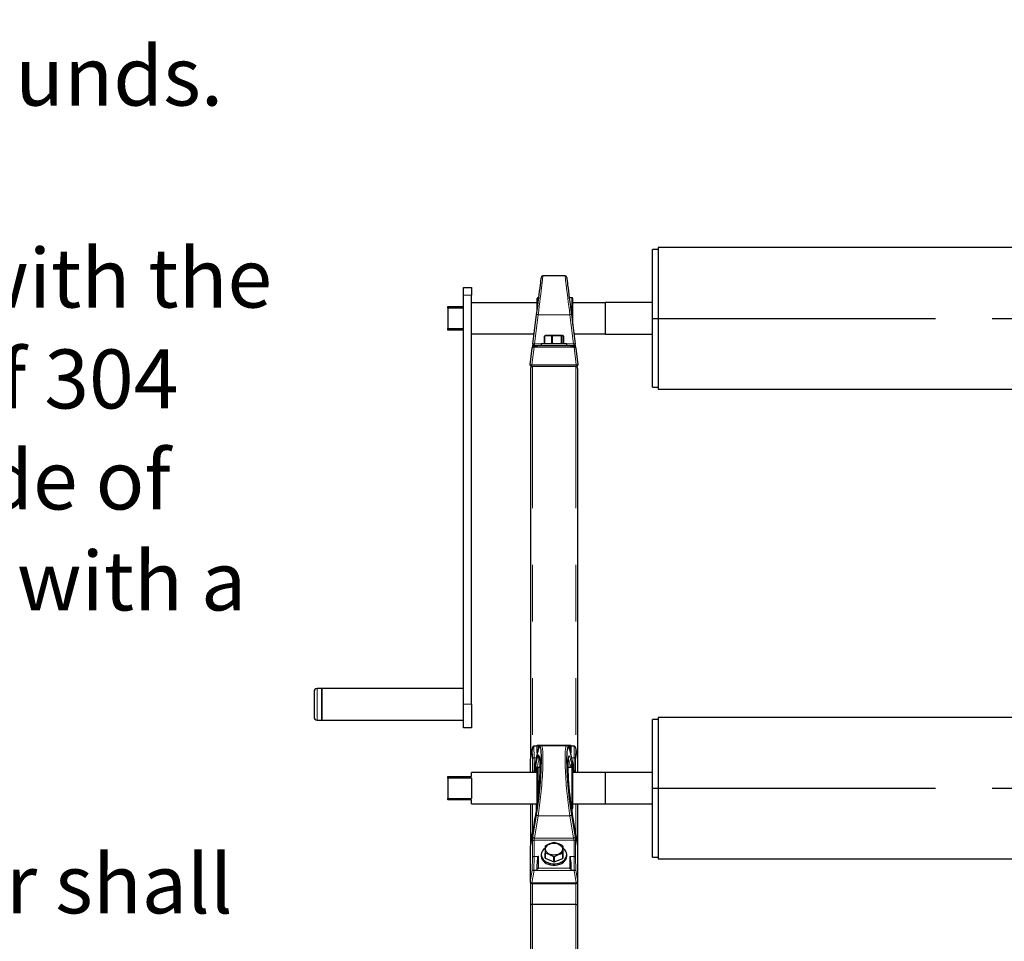
# Model space of a CAD drawing. Units: inches. Extents: x 0.5 to 17.3, y 0.1 to 10.6.
# Drawn here: x 4.7 to 6.4, y 3.7 to 5.3 of the extents above; entities that cross this region are included whole.
import ezdxf

# ---------------------------------------------------------------- set-up
doc = ezdxf.new("R2010")
doc.units = ezdxf.units.IN
doc.header["$MEASUREMENT"] = 0
doc.linetypes.add('CENTERX2', pattern=[0.8, 0.5, -0.1, 0.1, -0.1])
doc.linetypes.add('PHANTOM', pattern=[0.5, 0.25, -0.05, 0.05, -0.05, 0.05, -0.05])
doc.layers.add('FORMAT', color=7, linetype='Continuous')
doc.styles.add('SLDTEXTSTYLE1', font='TXT', dxfattribs={"width": 0.605})

# ---------------------------------------------------------------- blocks, each defined once
blk = doc.blocks.new('SW_NOTE_0_1')
at = {"layer": 'FORMAT', "color": 0, "char_height": 0.104167, "attachment_point": 1, "style": 'SLDTEXTSTYLE1'}
for s, insert in [('employ six- (6) inch diameter cast polyethylene wheels. The casters', (-0.0463, -4.3361)), ('and wheels will be design to support a minimum of 1,600 pounds.', (-0.0463, -4.5143)), ('Two- (2) foot operated brake assemblies shall be provided with the', (-0.0463, -4.8709)), ('blanket storage reel system. The brake shall be fabricated of 304', (-0.0463, -5.0491)), ('Stainless steel. Brake pads will be 2- (3.5) inch diameter made of', (-0.0463, -5.2274)), ('non marring vulcanized rubber. The brake shall be supplied with a', (-0.0463, -5.4056)), ('A storage reel blanket cover is an available option. The cover shall', (-0.0463, -5.9404))]:
    blk.add_mtext(s, dxfattribs=dict(at, insert=insert))

msp = doc.modelspace()

# ---------------------------------------------------------------- linework, layer by layer
at = {"color": 7, "linetype": 'Continuous', "lineweight": 25}
for p, q in [((5.78694, 4.92377), (5.77652, 4.92377)), ((5.77652, 4.84066), (5.77652, 4.92377)), ((11.08503, 4.92724), (5.78694, 4.92724)), ((5.78694, 4.92724), (5.78694, 4.67724)), ((5.62241, 4.87724), (5.58341, 4.87724)), ((5.44319, 4.85696), (5.45708, 4.85696)), ((5.44319, 4.84307), (5.44319, 4.85696)), ((5.45708, 4.85696), (5.45708, 4.84307)), ((5.44319, 4.12085), (5.44319, 4.84307)), ((5.45708, 4.12085), (5.45708, 4.84307)), ((5.5734, 4.81832), (5.5734, 4.83704)), ((5.57602, 4.83871), (5.57507, 4.83871)), ((5.63423, 4.83871), (5.62981, 4.83871)), ((5.6359, 4.80224), (5.6359, 4.83704)), ((5.77652, 4.68071), (5.77652, 4.84066)), ((5.41541, 4.82019), (5.41541, 4.82307)), ((5.41541, 4.82307), (5.44319, 4.82307)), ((5.44319, 4.82019), (5.41541, 4.82019)), ((5.41541, 4.82019), (5.41541, 4.78429)), ((5.5734, 4.82974), (5.45708, 4.82974)), ((5.69319, 4.82974), (5.6359, 4.82974)), ((5.77652, 4.83002), (5.69319, 4.83002)), ((5.69319, 4.83002), (5.69319, 4.80224)), ((5.56554, 4.75712), (5.57217, 4.80879)), ((5.63365, 4.80879), (5.64029, 4.75712)), ((5.6359, 4.79129), (5.6359, 4.80224)), ((5.69319, 4.80224), (5.69319, 4.77446)), ((5.41541, 4.78141), (5.41541, 4.78429)), ((5.41541, 4.78429), (5.44319, 4.78429)), ((5.44319, 4.78141), (5.41541, 4.78141)), ((5.45708, 4.77474), (5.5678, 4.77474)), ((5.58606, 4.77054), (5.58588, 4.77054)), ((5.58588, 4.75807), (5.58588, 4.77054)), ((5.58606, 4.77054), (5.58606, 4.75807)), ((5.58807, 4.77196), (5.58697, 4.77145)), ((5.61776, 4.77196), (5.58807, 4.77196)), ((5.59967, 4.77054), (5.59912, 4.77054)), ((5.59912, 4.75807), (5.59912, 4.77054)), ((5.59967, 4.77054), (5.59967, 4.75807)), ((5.61652, 4.77054), (5.61615, 4.77054)), ((5.61615, 4.75807), (5.61615, 4.77054)), ((5.61652, 4.77054), (5.61652, 4.75807)), ((5.61886, 4.77145), (5.61776, 4.77196)), ((5.61994, 4.75807), (5.61994, 4.77054)), ((5.63803, 4.77474), (5.69319, 4.77474)), ((5.69319, 4.77446), (5.77652, 4.77446)), ((5.56081, 4.72037), (5.56455, 4.74948)), ((5.56455, 4.74948), (5.56488, 4.75204)), ((5.56764, 4.75446), (5.57523, 4.75446)), ((5.57245, 4.75167), (5.56764, 4.75167)), ((5.57245, 4.75168), (5.57245, 4.75167)), ((5.57523, 4.75446), (5.6306, 4.75446)), ((5.58036, 4.75807), (5.58036, 4.75446)), ((5.58036, 4.75807), (5.62547, 4.75807)), ((5.62547, 4.75446), (5.62547, 4.75807)), ((5.6306, 4.75446), (5.63819, 4.75446)), ((5.63338, 4.75167), (5.63338, 4.75168)), ((5.63819, 4.75167), (5.63338, 4.75167)), ((5.64094, 4.75204), (5.64127, 4.74948)), ((5.64127, 4.74948), (5.64501, 4.72037)), ((5.56125, 4.71377), (5.56125, 4.02562)), ((5.64111, 4.71724), (5.56472, 4.71724)), ((5.64458, 4.71377), (5.64458, 4.02562)), ((5.77652, 4.68071), (5.78694, 4.68071)), ((5.78694, 4.67724), (11.08503, 4.67724)), ((5.1793, 4.14307), (5.1793, 4.09863)), ((5.19319, 4.14863), (5.18486, 4.14863)), ((5.44319, 4.14863), (5.19319, 4.14863)), ((5.19319, 4.14863), (5.19319, 4.09307)), ((5.19319, 4.0973), (5.19319, 4.14863)), ((5.44319, 4.07918), (5.44319, 4.12085)), ((5.45708, 4.12085), (5.45708, 4.07918)), ((5.18486, 4.09307), (5.19319, 4.09307)), ((5.19319, 4.09307), (5.19319, 4.0973)), ((5.19319, 4.09307), (5.44319, 4.09307)), ((5.78694, 4.09431), (5.77652, 4.09431)), ((5.77652, 4.01121), (5.77652, 4.09431)), ((11.08503, 4.09779), (5.78694, 4.09779)), ((5.78694, 4.09779), (5.78694, 3.84779)), ((5.45708, 4.07918), (5.44319, 4.07918)), ((5.56462, 4.04402), (5.56084, 4.02339)), ((5.57245, 4.04706), (5.56764, 4.04706)), ((5.57245, 4.04698), (5.57245, 4.04707)), ((5.63258, 4.04787), (5.57325, 4.04787)), ((5.62519, 4.04779), (5.58064, 4.04779)), ((5.63338, 4.04707), (5.63338, 4.04698)), ((5.63819, 4.04706), (5.63338, 4.04706)), ((5.64499, 4.02339), (5.64121, 4.04402)), ((5.56079, 4.02289), (5.56079, 4.00029)), ((5.57221, 4.02899), (5.56644, 4.00029)), ((5.57217, 4.0287), (5.57221, 4.02899)), ((5.57519, 4.03079), (5.57519, 4.02788)), ((5.57779, 4.02495), (5.57797, 4.02495)), ((5.57797, 4.02495), (5.57812, 4.02495)), ((5.63939, 4.00029), (5.63362, 4.02899)), ((5.63365, 4.0287), (5.63362, 4.02899)), ((5.63406, 4.01499), (5.63404, 4.00918)), ((5.64503, 4.00029), (5.64503, 4.02289)), ((5.5734, 4.00029), (5.45708, 4.00029)), ((5.45708, 3.99362), (5.45708, 4.00029)), ((5.5734, 3.94796), (5.5734, 4.00759)), ((5.57863, 4.00926), (5.57507, 4.00926)), ((5.63423, 4.00926), (5.6272, 4.00926)), ((5.6359, 3.94796), (5.6359, 4.00759)), ((5.69319, 4.00029), (5.6359, 4.00029)), ((5.77652, 4.00056), (5.69319, 4.00056)), ((5.69319, 4.00056), (5.69319, 3.97279)), ((5.77652, 3.85126), (5.77652, 4.01121)), ((5.41541, 3.99074), (5.41541, 3.99362)), ((5.41541, 3.99362), (5.45708, 3.99362)), ((5.45708, 3.99074), (5.41541, 3.99074)), ((5.41541, 3.99074), (5.41541, 3.95483)), ((5.45708, 3.99074), (5.45708, 3.95483)), ((5.69319, 3.97279), (5.69319, 3.94501)), ((5.41541, 3.95195), (5.41541, 3.95483)), ((5.41541, 3.95483), (5.45708, 3.95483)), ((5.45708, 3.95195), (5.41541, 3.95195)), ((5.45708, 3.94529), (5.45708, 3.95195)), ((5.5734, 3.94267), (5.5734, 3.94796)), ((5.57519, 3.95955), (5.57519, 3.95664)), ((5.6359, 3.93798), (5.6359, 3.94796)), ((5.45708, 3.94529), (5.5734, 3.94529)), ((5.56125, 3.94529), (5.56125, 3.87231)), ((5.5718, 3.93252), (5.5718, 3.94529)), ((5.63381, 3.93631), (5.63423, 3.93631)), ((5.63402, 3.93631), (5.63402, 3.93503)), ((5.63406, 3.93483), (5.63404, 3.93506)), ((5.6359, 3.94529), (5.69319, 3.94529)), ((5.64458, 3.94529), (5.64458, 3.87231)), ((5.69319, 3.94501), (5.77652, 3.94501)), ((5.57063, 3.92629), (5.57067, 3.9266)), ((5.56351, 3.88469), (5.56084, 3.87009)), ((5.56349, 3.88443), (5.56351, 3.88469)), ((5.64503, 3.86984), (5.64231, 3.88469)), ((5.64231, 3.88469), (5.64233, 3.88443)), ((5.56079, 3.86959), (5.56079, 3.80742)), ((5.61846, 3.84915), (5.61861, 3.86155)), ((5.61861, 3.86155), (5.61861, 3.8703)), ((5.64503, 3.80742), (5.64503, 3.86984)), ((5.58036, 3.85545), (5.58036, 3.85292)), ((5.58721, 3.84934), (5.58721, 3.85808)), ((5.58749, 3.85773), (5.58749, 3.84899)), ((5.58749, 3.84899), (5.60248, 3.8427)), ((5.60248, 3.8427), (5.60248, 3.85144)), ((5.60304, 3.85143), (5.60304, 3.84269)), ((5.60304, 3.84269), (5.61818, 3.8488)), ((5.61818, 3.8488), (5.61818, 3.85755)), ((5.61846, 3.85789), (5.61846, 3.84915)), ((5.62547, 3.85292), (5.62547, 3.85545)), ((5.77652, 3.85126), (5.78694, 3.85126)), ((5.78694, 3.84779), (11.08503, 3.84779)), ((5.57245, 3.82762), (5.56764, 3.82762)), ((5.57245, 3.82763), (5.57245, 3.82772)), ((5.57245, 3.82763), (5.57245, 3.82762)), ((5.63338, 3.82772), (5.63338, 3.82763)), ((5.63338, 3.82762), (5.63338, 3.82763)), ((5.63819, 3.82762), (5.63338, 3.82762)), ((5.56125, 3.80589), (5.56125, 3.76597)), ((5.56357, 3.80464), (5.64226, 3.80464)), ((5.64458, 3.80589), (5.64458, 3.76597)), ((5.56125, 3.76597), (5.56125, 3.09182)), ((5.64111, 3.76739), (5.56472, 3.76739)), ((5.64458, 3.76597), (5.64458, 3.09182))]:
    msp.add_line(p, q, dxfattribs=at)
at = {"color": 8, "linetype": 'PHANTOM', "lineweight": 18}
for p, q in [((5.45708, 4.84307), (5.44319, 4.84307)), ((5.57507, 4.83129), (5.57507, 4.83871)), ((5.63423, 4.80427), (5.63423, 4.83871)), ((5.57493, 4.80867), (5.56829, 4.757)), ((5.57493, 4.80867), (5.6309, 4.80867)), ((5.63753, 4.757), (5.6309, 4.80867)), ((5.56764, 4.75167), (5.56357, 4.72002)), ((5.56764, 4.75445), (5.56728, 4.75167)), ((5.56764, 4.75445), (5.56764, 4.75446)), ((5.57499, 4.75445), (5.56764, 4.75445)), ((5.56829, 4.757), (5.58036, 4.757)), ((5.63338, 4.75168), (5.57245, 4.75168)), ((5.62547, 4.757), (5.63753, 4.757)), ((5.63819, 4.75445), (5.63084, 4.75445)), ((5.63819, 4.75446), (5.63819, 4.75445)), ((5.63854, 4.75167), (5.63819, 4.75445)), ((5.64226, 4.72002), (5.63819, 4.75167)), ((5.56357, 4.71724), (5.56357, 4.72002)), ((5.56357, 4.72002), (5.64226, 4.72002)), ((5.56472, 4.71724), (5.56472, 4.04446)), ((5.64111, 4.71724), (5.64111, 4.04446)), ((5.64226, 4.71724), (5.64226, 4.72002)), ((5.18486, 4.14863), (5.18486, 4.09307)), ((5.44319, 4.12085), (5.45708, 4.12085)), ((5.56455, 4.04354), (5.56081, 4.02314)), ((5.56488, 4.0245), (5.56455, 4.04354)), ((5.56728, 4.04705), (5.56764, 4.02636)), ((5.57523, 4.04704), (5.57523, 4.04114)), ((5.57849, 4.04704), (5.57523, 4.04704)), ((5.6306, 4.04704), (5.62734, 4.04704)), ((5.6306, 4.04113), (5.6306, 4.04704)), ((5.63819, 4.02636), (5.63854, 4.04705)), ((5.64127, 4.04354), (5.64094, 4.0245)), ((5.64501, 4.02314), (5.64127, 4.04354)), ((5.56079, 4.02289), (5.56081, 4.02314)), ((5.56084, 4.02339), (5.56081, 4.02314)), ((5.56081, 4.02314), (5.56081, 4.00029)), ((5.56488, 4.00029), (5.56488, 4.0245)), ((5.57217, 4.0287), (5.56647, 4.00029)), ((5.56764, 4.0262), (5.56764, 4.02636)), ((5.56764, 4.02636), (5.57168, 4.02636)), ((5.56764, 4.0262), (5.56764, 4.00626)), ((5.57164, 4.0262), (5.56764, 4.0262)), ((5.57521, 4.03118), (5.57521, 4.02827)), ((5.63936, 4.00029), (5.63365, 4.0287)), ((5.63415, 4.02636), (5.63819, 4.02636)), ((5.63819, 4.0262), (5.63418, 4.0262)), ((5.63819, 4.0262), (5.63819, 4.02636)), ((5.63819, 4.00626), (5.63819, 4.0262)), ((5.64094, 4.0245), (5.64094, 4.00029)), ((5.64499, 4.02339), (5.64501, 4.02314)), ((5.64501, 4.00029), (5.64501, 4.02314)), ((5.64501, 4.02314), (5.64503, 4.02289)), ((5.57339, 4.00963), (5.57353, 4.0082)), ((5.57507, 3.95547), (5.57507, 4.00926)), ((5.6313, 4.00926), (5.6313, 4.01314)), ((5.63423, 3.94677), (5.63423, 4.00926)), ((5.57521, 3.95966), (5.57521, 3.95674)), ((5.63423, 3.93631), (5.63423, 3.94677)), ((5.56472, 3.94529), (5.56472, 3.89119)), ((5.64111, 3.94529), (5.64111, 3.89119)), ((5.56554, 3.88666), (5.57217, 3.92605)), ((5.57493, 3.924), (5.56829, 3.88461)), ((5.57493, 3.924), (5.6309, 3.924)), ((5.63753, 3.88461), (5.6309, 3.924)), ((5.63365, 3.92605), (5.64029, 3.88666)), ((5.56349, 3.88443), (5.56081, 3.86983)), ((5.56488, 3.8507), (5.56488, 3.87916)), ((5.56764, 3.88086), (5.56764, 3.8524)), ((5.63819, 3.88086), (5.56764, 3.88086)), ((5.56829, 3.88461), (5.63753, 3.88461)), ((5.63819, 3.8524), (5.63819, 3.88086)), ((5.64094, 3.87916), (5.64094, 3.8507)), ((5.64501, 3.86983), (5.64233, 3.88443)), ((5.56081, 3.86983), (5.56079, 3.86959)), ((5.56084, 3.87009), (5.56081, 3.86983)), ((5.56081, 3.86983), (5.56081, 3.80766)), ((5.64501, 3.80766), (5.64501, 3.86983)), ((5.56455, 3.82807), (5.56488, 3.8507)), ((5.56764, 3.85222), (5.56728, 3.82764)), ((5.56764, 3.8524), (5.57523, 3.8524)), ((5.56764, 3.85222), (5.56764, 3.8524)), ((5.57499, 3.85222), (5.56764, 3.85222)), ((5.57523, 3.8524), (5.57523, 3.83156)), ((5.6306, 3.83156), (5.6306, 3.8524)), ((5.6306, 3.8524), (5.63819, 3.8524)), ((5.63819, 3.85222), (5.63084, 3.85222)), ((5.63819, 3.8524), (5.63819, 3.85222)), ((5.63854, 3.82764), (5.63819, 3.85222)), ((5.64094, 3.8507), (5.64127, 3.82807)), ((5.56081, 3.80766), (5.56455, 3.82807)), ((5.56764, 3.82762), (5.56357, 3.80543)), ((5.63338, 3.82763), (5.57245, 3.82763)), ((5.57523, 3.83156), (5.6306, 3.83156)), ((5.64226, 3.80543), (5.63819, 3.82762)), ((5.64127, 3.82807), (5.64501, 3.80766)), ((5.56081, 3.80766), (5.56079, 3.80742)), ((5.64503, 3.80742), (5.64501, 3.80766)), ((5.56357, 3.80543), (5.64226, 3.80543)), ((5.56357, 3.80464), (5.56357, 3.80543)), ((5.56472, 3.80464), (5.56472, 3.76739)), ((5.64111, 3.80464), (5.64111, 3.76739)), ((5.64226, 3.80464), (5.64226, 3.80543)), ((5.56472, 3.76739), (5.56472, 3.08835)), ((5.64111, 3.76739), (5.64111, 3.08835))]:
    msp.add_line(p, q, dxfattribs=at)
at = {"color": 7, "linetype": 'Continuous', "lineweight": 25, "flags": 128}
for points in [[(5.57217, 4.80879), (5.57315, 4.81637), (5.5741, 4.8238), (5.57503, 4.83099), (5.57591, 4.83786), (5.57674, 4.84433), (5.57751, 4.85034), (5.57821, 4.85581), (5.57884, 4.86068), (5.57938, 4.86489), (5.57983, 4.86841), (5.58019, 4.87119), (5.58045, 4.8732), (5.5806, 4.87441), (5.58066, 4.87481)], [(5.62517, 4.87481), (5.62517, 4.87481), (5.62522, 4.87441), (5.62538, 4.8732), (5.62563, 4.87119), (5.62599, 4.86841), (5.62644, 4.86489), (5.62698, 4.86068), (5.62761, 4.85581), (5.62831, 4.85034), (5.62908, 4.84433), (5.62992, 4.83786), (5.6308, 4.83099), (5.63172, 4.8238), (5.63268, 4.81637), (5.63365, 4.80879)], [(5.58588, 4.77054), (5.58651, 4.77115), (5.58698, 4.77142)], [(5.61994, 4.77054), (5.61932, 4.77115), (5.61869, 4.77152), (5.61804, 4.77158), (5.61738, 4.77132), (5.61695, 4.77099), (5.61652, 4.77054)], [(5.56554, 4.75712), (5.56541, 4.7561), (5.56528, 4.75514), (5.56517, 4.75426), (5.56507, 4.7535), (5.56499, 4.75288), (5.56493, 4.75242), (5.5649, 4.75213), (5.56488, 4.75204)], [(5.64094, 4.75204), (5.64093, 4.75213), (5.64089, 4.75242), (5.64083, 4.75288), (5.64075, 4.7535), (5.64066, 4.75426), (5.64054, 4.75514), (5.64042, 4.7561), (5.64029, 4.75712)], [(5.58056, 4.0477), (5.57971, 4.04766), (5.57857, 4.04711), (5.57774, 4.04635), (5.57696, 4.04526), (5.576, 4.04328), (5.5751, 4.04079), (5.57415, 4.03752), (5.57322, 4.03374), (5.57235, 4.0297), (5.57221, 4.02899)], [(5.63362, 4.02899), (5.63314, 4.03132), (5.63222, 4.03535), (5.63132, 4.03883), (5.63041, 4.04173), (5.62947, 4.0441), (5.62833, 4.04606), (5.6274, 4.047), (5.62629, 4.0476), (5.62524, 4.04773)], [(5.6281, 4.02665), (5.62826, 4.02727), (5.62834, 4.02747)], [(5.57063, 3.92629), (5.57064, 3.9264), (5.57064, 3.92646)], [(5.58036, 3.85545), (5.58074, 3.85249), (5.58188, 3.84964), (5.58374, 3.84698), (5.58624, 3.84461), (5.58932, 3.84261), (5.59286, 3.84105), (5.59674, 3.83997), (5.60083, 3.83943), (5.60499, 3.83943), (5.60909, 3.83997), (5.61297, 3.84105), (5.61651, 3.84261), (5.61958, 3.84461), (5.62209, 3.84698), (5.62395, 3.84964), (5.62508, 3.85249), (5.62547, 3.85545), (5.62508, 3.8584), (5.62395, 3.86126), (5.62209, 3.86392), (5.61958, 3.86628), (5.61861, 3.867)], [(5.61583, 3.8704), (5.61717, 3.86813), (5.61774, 3.86571), (5.61751, 3.86325), (5.61649, 3.86091), (5.61474, 3.85879), (5.61236, 3.85701), (5.60946, 3.85568), (5.60621, 3.85486), (5.60279, 3.85459), (5.59937, 3.8549), (5.59614, 3.85576), (5.59327, 3.85713), (5.59093, 3.85893), (5.58923, 3.86107), (5.58827, 3.86343), (5.5881, 3.86589), (5.58873, 3.8683), (5.59012, 3.87055), (5.5922, 3.87251), (5.59486, 3.87408), (5.59795, 3.87516), (5.60132, 3.87571), (5.60476, 3.87569), (5.60811, 3.8751), (5.61117, 3.87398), (5.6138, 3.87238), (5.61583, 3.8704)], [(5.58036, 3.85292), (5.58074, 3.84996), (5.58188, 3.8471), (5.58374, 3.84445), (5.58624, 3.84208), (5.58932, 3.84008), (5.59286, 3.83851), (5.59674, 3.83744), (5.60083, 3.8369), (5.60499, 3.8369), (5.60909, 3.83744), (5.61297, 3.83851), (5.61651, 3.84008), (5.61958, 3.84208), (5.62209, 3.84445), (5.62395, 3.8471), (5.62508, 3.84996), (5.62547, 3.85292), (5.62547, 3.85292)]]:
    msp.add_lwpolyline(points, dxfattribs=at)
at = {"color": 8, "linetype": 'PHANTOM', "lineweight": 18, "flags": 128}
for points in [[(5.58341, 4.87724), (5.5834, 4.87714), (5.5833, 4.87636), (5.58311, 4.87479), (5.58282, 4.87247), (5.58244, 4.86941), (5.58198, 4.86565), (5.58143, 4.86123), (5.58081, 4.85618), (5.58011, 4.85057), (5.57936, 4.84446), (5.57854, 4.8379), (5.57769, 4.83097), (5.57679, 4.82373), (5.57587, 4.81627), (5.57493, 4.80867)], [(5.6309, 4.80867), (5.62996, 4.81627), (5.62903, 4.82373), (5.62814, 4.83097), (5.62728, 4.8379), (5.62647, 4.84446), (5.62571, 4.85057), (5.62502, 4.85618), (5.62439, 4.86123), (5.62385, 4.86565), (5.62338, 4.86941), (5.623, 4.87247), (5.62272, 4.87479), (5.62252, 4.87636), (5.62243, 4.87714), (5.62241, 4.87724)], [(5.56764, 4.75446), (5.56765, 4.75451), (5.56769, 4.75465), (5.56775, 4.75488), (5.56783, 4.75519), (5.56792, 4.75557), (5.56804, 4.75601), (5.56816, 4.75649), (5.56829, 4.757)], [(5.63819, 4.75446), (5.63817, 4.75451), (5.63814, 4.75465), (5.63808, 4.75488), (5.638, 4.75519), (5.6379, 4.75557), (5.63779, 4.75601), (5.63766, 4.75649), (5.63753, 4.757)], [(5.56081, 4.72037), (5.56087, 4.72036), (5.56102, 4.72034), (5.56128, 4.72031), (5.56162, 4.72027), (5.56204, 4.72021), (5.56252, 4.72015), (5.56303, 4.72009), (5.56357, 4.72002)], [(5.64226, 4.72002), (5.64279, 4.72009), (5.64331, 4.72015), (5.64379, 4.72021), (5.6442, 4.72027), (5.64455, 4.72031), (5.6448, 4.72034), (5.64496, 4.72036), (5.64501, 4.72037)]]:
    msp.add_lwpolyline(points, dxfattribs=at)
at = {"color": 7, "linetype": 'Continuous', "lineweight": 25}
for centre, radius, start, end in [((5.58341, 4.87446), 0.00278, 91.19807, 172.67919), ((5.62241, 4.87446), 0.00278, 7.32081, 88.35088), ((5.57507, 4.83704), 0.00167, 90, 180), ((5.63423, 4.83704), 0.00167, 0, 90), ((5.59259, 4.75038), 0.0212, 72.05847, 107.94153), ((5.60791, 4.7379), 0.03367, 75.83378, 104.16622), ((5.56764, 4.75168), 0.00278, 90, 172.67919), ((5.57523, 4.75168), 0.00278, 90, 180), ((5.6306, 4.75168), 0.00278, 0, 90), ((5.63819, 4.75168), 0.00278, 7.32081, 90), ((5.56357, 4.72002), 0.00278, 172.67919, 270), ((5.56472, 4.71377), 0.00347, 90, 180), ((5.64111, 4.71377), 0.00347, 0, 90), ((5.64226, 4.72002), 0.00278, 270, 7.32081), ((5.18486, 4.14307), 0.00556, 90, 180), ((5.18486, 4.09863), 0.00556, 180, 270), ((5.56357, 4.02289), 0.00278, 169.61351, 180), ((5.57802, 4.02779), 0.00285, 170.44293, 265.33356), ((5.57666, 4.03097), 0.00146, 171.49839, 186.91631), ((5.56885, 4.02456), 0.00912, 12.47322, 18.41747), ((5.64226, 4.02289), 0.00278, 0, 10.38649), ((5.57507, 4.00759), 0.00167, 90, 180), ((5.63423, 4.00759), 0.00167, 0, 90), ((5.57531, 3.9596), 0.000113, 149.89934, 206.0557), ((5.5753, 3.95669), 0.000106, 148.36162, 205.48399), ((5.6313, 3.93459), 0.00278, 4.96446, 9.86081), ((5.63406, 3.93482), 0.0000142, 27.36427, 88.27719), ((5.63423, 3.93798), 0.00167, 270, 360), ((5.57339, 3.92604), 0.00278, 168.50858, 171.43974), ((5.61346, 3.8287), 0.04941, 102.47725, 121.49256), ((5.60291, 3.85174), 0.0252, 89.01575, 90.29264), ((5.5918, 3.82845), 0.04985, 57.83598, 76.60504), ((5.56357, 3.86959), 0.00278, 169.61351, 180), ((5.59486, 3.85465), 0.01452, 121.84541, 176.84557), ((7.78244, 3.83803), 2.19532, 179.15302, 179.47681), ((5.59721, 3.86264), 0.01259, 139.43935, 141.47577), ((5.60872, 3.86273), 0.01245, 37.41121, 39.46001), ((7.86801, 3.8372), 2.24964, 179.15693, 179.4729), ((5.5971, 3.86564), 0.01245, 217.41121, 219.46001), ((5.5971, 3.8569), 0.01245, 217.41121, 219.46001), ((5.576, 3.80937), 0.04971, 57.81007, 76.63095), ((5.60291, 3.87647), 0.02503, 269.00481, 270.29028), ((5.60291, 3.86773), 0.02503, 269.00481, 270.29028), ((5.62924, 3.80833), 0.05044, 102.67264, 121.29717), ((5.60852, 3.86581), 0.01271, 319.44896, 321.46615), ((5.60852, 3.85707), 0.01271, 319.44896, 321.46615), ((5.56357, 3.80742), 0.00278, 180, 270), ((5.64226, 3.80742), 0.00278, 270, 0)]:
    msp.add_arc(centre, radius, start, end, dxfattribs=at)
at = {"color": 8, "linetype": 'PHANTOM', "lineweight": 18}
for centre, radius, start, end in [((5.57321, 4.8006), 0.00825, 77.97803, 97.20979), ((5.63262, 4.8006), 0.00825, 82.79021, 102.02197), ((5.56763, 4.75168), 0.00277, 89.8436, 172.58749), ((5.56657, 4.74893), 0.00825, 77.97114, 97.21127), ((5.63925, 4.74893), 0.00825, 82.78873, 102.02886), ((5.63819, 4.75168), 0.00277, 7.41251, 90.1564), ((5.56742, 4.02372), 0.00265, 85.20913, 162.95788), ((5.56734, 4.02359), 0.00262, 83.57979, 159.74074), ((5.63134, 4.01589), 0.00275, 269.17116, 351.28552), ((5.63155, 4.01576), 0.00263, 264.66745, 343.04676), ((5.63129, 4.01521), 0.00278, 355.47903, 5.37619), ((5.63841, 4.02372), 0.00265, 17.04212, 94.79087), ((5.63848, 4.02359), 0.00262, 20.25926, 96.42021), ((5.57329, 4.01238), 0.00275, 195.07552, 272.08538), ((5.57283, 4.01162), 0.00219, 178.87863, 213.97144), ((5.20308, 3.98116), 0.36909, 2.96995, 4.54249), ((5.57309, 4.01278), 0.00317, 228.93743, 275.4626), ((5.57483, 3.92674), 0.00275, 194.56148, 271.9996), ((5.63099, 3.92674), 0.00275, 268.0004, 345.43852), ((5.56734, 3.87825), 0.00262, 83.57922, 159.73934), ((5.5682, 3.88736), 0.00275, 194.56416, 271.99693), ((5.63763, 3.88736), 0.00275, 268.00307, 345.43584), ((5.63848, 3.87825), 0.00262, 20.26066, 96.42078), ((5.56734, 3.84979), 0.00262, 83.57979, 159.74074), ((5.56727, 3.84963), 0.00262, 81.88733, 155.84719), ((5.63848, 3.84979), 0.00262, 20.25926, 96.42021), ((5.63856, 3.84963), 0.00262, 24.15281, 98.11267), ((5.56351, 3.80818), 0.00274, 190.77475, 271.26938), ((5.64232, 3.80818), 0.00274, 268.73062, 349.22525)]:
    msp.add_arc(centre, radius, start, end, dxfattribs=at)
at = {"color": 7, "linetype": 'Continuous', "lineweight": 25}
for centre, major_axis, ratio, start_param, end_param in [((5.56731, 4.74913), (0.00276, -0.00035), 0.915675, 1.6980798, 3.1415927), ((5.56767, 4.75192), (0.0028, 0), 0.0867646, 4.5738732, 4.7011566), ((5.63816, 4.75192), (0.0028, 0), 0.0867646, 4.7236213, 4.8509048), ((5.63852, 4.74913), (0.00276, 0.00035), 0.915675, 0, 1.4435129), ((5.56731, 4.0433), (0.00031, 0.00375), 0.7350152, 0.1215597, 1.5650726), ((5.56767, 4.04525), (0.0028, -0.00003), 0.6464642, 1.5899492, 1.7172327), ((5.57138, 3.97303), (0.00656, 0.07222), 0.0908882, 4.01238, 6.0293737), ((5.57523, 4.04509), (-0.00257, 0.00257), 0.4091202, 5.1007328, 6.6715291), ((5.57523, 4.04698), (0, 0.0207), 0.1342022, 1.5707963, 2.2917645), ((5.63445, 3.97303), (-0.00656, 0.07222), 0.0908882, 0.2240014, 2.2708053), ((5.6306, 4.04509), (0.00257, 0.00257), 0.4091202, 5.8948415, 7.4656378), ((5.6306, 4.04698), (0, 0.0207), 0.1342022, 3.9891818, 4.712389), ((5.63816, 4.04525), (0.0028, 0.00003), 0.6464642, 1.42436, 1.5516435), ((5.63852, 4.0433), (-0.00031, 0.00375), 0.7350152, 4.7181127, 6.1616256), ((5.57138, 3.97303), (0.00514, 0.05661), 0.0908882, 4.4821624, 6.0113473), ((5.63445, 3.97303), (-0.00514, 0.05661), 0.0908882, 0.2617811, 2.303178), ((5.57138, 3.97303), (0.00546, 0.06012), 0.0908882, 3.8301262, 4.446265), ((5.64233, 3.89038), (-0.00827, 0.04585), 0.0228175, 0.2431033, 1.696675), ((5.56349, 3.89038), (0.00827, 0.04585), 0.0228175, 4.5865103, 5.6164444), ((5.64226, 3.86959), (0.00278, 0.00025), 0.0064509, 6.1548267, 6.282599), ((5.57523, 3.82772), (0, 0.02459), 0.1129525, 0.0872665, 1.5707963), ((5.57523, 3.85045), (0.00257, 0.00257), 0.4091202, 1.1824525, 1.269719), ((5.6306, 3.85045), (-0.00257, 0.00257), 0.4091202, 5.0134663, 5.1007328), ((5.6306, 3.82772), (0, 0.02459), 0.1129525, 4.712389, 6.1959188), ((5.56731, 3.82782), (0.00277, -0.00027), 0.0651561, 3.265092, 4.7086049), ((5.56767, 3.82977), (0.0028, 0.00006), 0.7680149, 4.5579197, 4.6852032), ((5.57523, 3.82961), (0.00257, 0.00257), 0.4091202, 1.1824525, 2.7532488), ((5.6306, 3.82961), (-0.00257, 0.00257), 0.4091202, 3.5299365, 5.1007328), ((5.63816, 3.82977), (0.0028, -0.00006), 0.7680149, 4.7395748, 4.8668583), ((5.63852, 3.82782), (0.00277, 0.00027), 0.0651561, 4.7161731, 6.1596859), ((5.56472, 3.76597), (0.00347, 0), 0.4091202, 1.5707963, 3.1415927), ((5.56472, 3.76597), (0.00347, 0), 0.4091202, 1.5707963, 3.1415927), ((5.64111, 3.76597), (0.00347, 0), 0.4091202, 0, 1.5707963), ((5.64111, 3.76597), (0.00347, 0), 0.4091202, 0, 1.5707963)]:
    msp.add_ellipse(centre, major_axis=major_axis, ratio=ratio, start_param=start_param, end_param=end_param, dxfattribs=at)
at = {"color": 8, "linetype": 'PHANTOM', "lineweight": 18}
for centre, major_axis, ratio, start_param, end_param in [((5.57138, 3.97303), (0.00656, 0.07222), 0.0908882, 6.0293737, 6.9822791), ((5.57413, 3.97279), (0.00655, 0.075), 0.087574, 4.01178, 6.2908382), ((5.63169, 3.97279), (-0.00655, 0.075), 0.087574, 6.2735513, 8.5545907), ((5.63445, 3.97303), (-0.00656, 0.07222), 0.0908882, 5.5840915, 6.5071867), ((5.63445, 3.97303), (-0.00514, 0.05661), 0.0908882, 5.5517188, 6.5449664), ((5.57138, 3.97303), (0.00546, 0.06012), 0.0908882, 0.2652088, 0.8813476), ((5.57413, 3.97279), (0.00546, 0.05735), 0.0952133, 0.4142368, 0.8821666), ((5.57138, 3.97303), (0.00514, 0.05661), 0.0908882, 6.0113473, 6.5124967), ((5.57413, 3.97279), (0.00514, 0.05383), 0.0954953, 0.2162533, 0.2585162), ((5.63169, 3.97279), (-0.00514, 0.05383), 0.0954953, 5.550845, 6.066932), ((5.64233, 3.96963), (-0.00827, 0.04585), 0.0228175, 5.4406914, 6.2918394), ((5.63958, 3.96938), (-0.00554, 0.04564), 0.0104161, 5.7657041, 6.2516311), ((5.56349, 3.96963), (0.00827, 0.04585), 0.0228175, 0.4149835, 0.8424939), ((5.56625, 3.96938), (0.00554, 0.04564), 0.0104161, 0.4551918, 0.8280442), ((5.63958, 3.96938), (-0.00554, 0.04564), 0.0104161, 5.4551411, 5.5222107), ((5.5656, 3.88305), (0.0005, 0.00556), 0.0908882, 0.8707874, 2.3557369), ((5.56835, 3.8828), (0.00052, 0.00278), 0.1773183, 0.8955297, 2.3804792), ((5.63747, 3.8828), (-0.00052, 0.00278), 0.1773183, 3.9027061, 5.3876556), ((5.64023, 3.88305), (-0.0005, 0.00556), 0.0908882, 3.9274484, 5.4123979)]:
    msp.add_ellipse(centre, major_axis=major_axis, ratio=ratio, start_param=start_param, end_param=end_param, dxfattribs=at)
at = {"layer": 'FORMAT', "color": 7, "linetype": 'CENTERX2'}
for p, q in [((5.77652, 4.80224), (11.09545, 4.80224)), ((5.77652, 3.97279), (11.09545, 3.97279))]:
    msp.add_line(p, q, dxfattribs=at)

# ---------------------------------------------------------------- block references
at = {"layer": 'FORMAT', "color": 7}
msp.add_blockref('SW_NOTE_0_1', (0.73815, 9.79641), dxfattribs=at)

doc.saveas('drawing.dxf')
